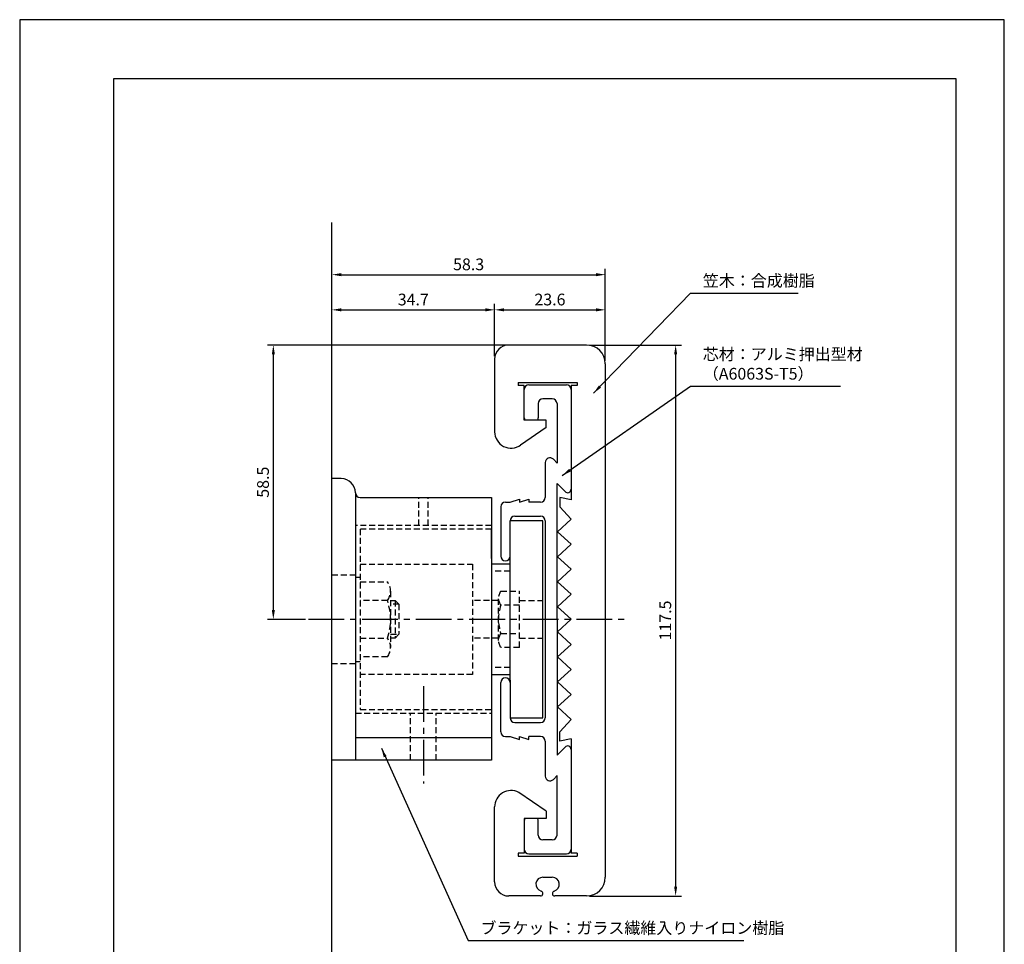
# Model space of a CAD drawing. Extents: x 0 to 210, y 0 to 297.
# Drawn here: x 0 to 210, y 100 to 297 of the extents above; entities that cross this region are included whole.
import ezdxf

# ---------------------------------------------------------------- set-up
doc = ezdxf.new("R2010")
doc.units = 0
doc.header["$LTSCALE"] = 0.4
doc.linetypes.add('CENTER2', pattern=[28.575, 19.05, -3.175, 3.175, -3.175])
doc.linetypes.add('HIDDEN2', pattern=[4.7625, 3.175, -1.5875])
doc.layers.get('DEFPOINTS').update_dxf_attribs({"linetype": 'CONTINUOUS'})
for name, color, linetype in [('CENTER', 6, 'CENTER2'), ('DIMS', 1, 'CONTINUOUS'), ('GENKYO', 3, 'CONTINUOUS'), ('HIDDEN', 9, 'HIDDEN2'), ('MODEL', 7, 'CONTINUOUS'), ('TITLE', 7, 'CONTINUOUS')]:
    doc.layers.add(name, color=color, linetype=linetype)
doc.styles.add('DIMS', font='romans.shx', dxfattribs={"width": 0.75, "bigfont": 'bigfont.shx'})
doc.styles.get("Standard").update_dxf_attribs({"font": 'romans.shx', "bigfont": 'bigfont.shx'})
doc.dimstyles.new('DIMS', dxfattribs={"dimscale": 0, "dimtxt": 2.5, "dimasz": 2, "dimexe": 1.25, "dimexo": 0.625, "dimtad": 1, "dimtxsty": 'DIMS', "dimcen": 0, "dimclrt": 7, "dimazin": 3, "dimtfac": 1, "dimtmove": 0, "dimatfit": 3})

# ---------------------------------------------------------------- blocks, each defined once
blk = doc.blocks.new('*D8')
at = {"layer": 'DEFPOINTS', "color": 0}
for p in [(101.3, 235.12), (101.3, 224.62), (66.6, 199.12)]:
    blk.add_point(p, dxfattribs=at)
at = {"layer": 'DIMS', "color": 0}
for p, q in [((66.6, 199.75), (66.6, 236.37)), ((101.3, 225.25), (101.3, 236.37)), ((68.6, 235.12), (99.3, 235.12))]:
    blk.add_line(p, q, dxfattribs=at)
for points in [[(68.6, 235.46), (68.6, 234.79), (66.6, 235.12)], [(99.3, 235.46), (99.3, 234.79), (101.3, 235.12)]]:
    blk.add_solid(points, dxfattribs=at)
at = {"layer": 'DIMS', "color": 7, "insert": (83.95, 237), "char_height": 2.5, "attachment_point": 5, "style": 'DIMS'}
blk.add_mtext('34.7', dxfattribs=at)
blk = doc.blocks.new('*D9')
at = {"layer": 'DEFPOINTS', "color": 0}
for p in [(124.9, 235.12), (101.3, 224.62), (124.9, 223.62)]:
    blk.add_point(p, dxfattribs=at)
at = {"layer": 'DIMS', "color": 0}
for p, q in [((101.3, 225.25), (101.3, 236.37)), ((124.9, 224.25), (124.9, 236.37)), ((103.3, 235.12), (122.9, 235.12))]:
    blk.add_line(p, q, dxfattribs=at)
for points in [[(103.3, 235.46), (103.3, 234.79), (101.3, 235.12)], [(122.9, 235.46), (122.9, 234.79), (124.9, 235.12)]]:
    blk.add_solid(points, dxfattribs=at)
at = {"layer": 'DIMS', "color": 7, "insert": (113.1, 237), "char_height": 2.5, "attachment_point": 5, "style": 'DIMS'}
blk.add_mtext('23.6', dxfattribs=at)
blk = doc.blocks.new('*D10')
at = {"layer": 'DEFPOINTS', "color": 0}
for p in [(124.9, 242.62), (66.6, 235.12), (124.9, 235.12)]:
    blk.add_point(p, dxfattribs=at)
at = {"layer": 'DIMS', "color": 0}
for p, q in [((66.6, 235.75), (66.6, 243.87)), ((124.9, 235.75), (124.9, 243.87)), ((68.6, 242.62), (122.9, 242.62))]:
    blk.add_line(p, q, dxfattribs=at)
for points in [[(68.6, 242.96), (68.6, 242.29), (66.6, 242.62)], [(122.9, 242.96), (122.9, 242.29), (124.9, 242.62)]]:
    blk.add_solid(points, dxfattribs=at)
at = {"layer": 'DIMS', "color": 7, "insert": (95.75, 244.5), "char_height": 2.5, "attachment_point": 5, "style": 'DIMS'}
blk.add_mtext('58.3', dxfattribs=at)
blk = doc.blocks.new('*D11')
at = {"layer": 'DEFPOINTS', "color": 0}
for p in [(120.9, 227.62), (120.9, 110.12), (139.9, 110.12)]:
    blk.add_point(p, dxfattribs=at)
at = {"layer": 'DIMS', "color": 0}
for p, q in [((121.52, 227.62), (141.15, 227.62)), ((139.9, 225.62), (139.9, 112.12)), ((121.52, 110.12), (141.15, 110.12))]:
    blk.add_line(p, q, dxfattribs=at)
for points in [[(139.57, 225.62), (140.23, 225.62), (139.9, 227.62)], [(139.57, 112.12), (140.23, 112.12), (139.9, 110.12)]]:
    blk.add_solid(points, dxfattribs=at)
at = {"layer": 'DIMS', "color": 7, "insert": (138.02, 168.87), "char_height": 2.5, "attachment_point": 5, "rotation": 90, "style": 'DIMS'}
blk.add_mtext('117.5', dxfattribs=at)
blk = doc.blocks.new('*D12')
at = {"layer": 'DEFPOINTS', "color": 0}
for p in [(54.1, 227.62), (104.3, 227.62), (61.6, 169.12)]:
    blk.add_point(p, dxfattribs=at)
at = {"layer": 'DIMS', "color": 0}
for p, q in [((103.67, 227.62), (52.85, 227.62)), ((54.1, 171.12), (54.1, 225.62)), ((60.97, 169.12), (52.85, 169.12))]:
    blk.add_line(p, q, dxfattribs=at)
for points in [[(53.77, 225.62), (54.43, 225.62), (54.1, 227.62)], [(53.77, 171.12), (54.43, 171.12), (54.1, 169.12)]]:
    blk.add_solid(points, dxfattribs=at)
at = {"layer": 'DIMS', "color": 7, "insert": (52.22, 198.37), "char_height": 2.5, "attachment_point": 5, "rotation": 90, "style": 'DIMS'}
blk.add_mtext('58.5', dxfattribs=at)

msp = doc.modelspace()

# ---------------------------------------------------------------- linework, layer by layer
at = {"layer": 'CENTER'}
for p, q in [((61.599, 169.123), (129.899, 169.123)), ((86.099, 154.873), (86.099, 134.123))]:
    msp.add_line(p, q, dxfattribs=at)
at = {"layer": 'DEFPOINTS', "ltscale": 20}
msp.add_lwpolyline([(0, 0), (210, 0), (210, 297), (0, 297)], close=True, dxfattribs=at)
at = {"layer": 'GENKYO'}
msp.add_line((66.599, 92.441), (66.599, 253.761), dxfattribs=at)
at = {"layer": 'HIDDEN'}
for p, q in [((85.099, 189.123), (85.099, 195.123)), ((87.099, 189.123), (87.099, 195.123)), ((100.599, 189.123), (71.599, 189.123)), ((72.599, 188.373), (72.599, 149.873)), ((100.599, 188.373), (72.599, 188.373)), ((72.599, 180.873), (96.599, 180.873)), ((96.599, 180.873), (96.599, 157.373)), ((66.599, 178.623), (71.599, 178.623)), ((104.599, 179.423), (100.599, 179.423)), ((71.599, 178.123), (72.599, 178.123)), ((72.599, 177.123), (78.412, 177.123)), ((79.099, 175.123), (79.099, 163.123)), ((102.613, 175.123), (106.599, 175.123)), ((106.599, 163.123), (106.599, 175.123)), ((78.412, 173.123), (72.599, 173.123)), ((79.099, 173.123), (80.099, 173.123)), ((80.899, 172.323), (79.099, 172.323)), ((80.099, 173.123), (80.099, 165.123)), ((80.099, 173.123), (80.899, 172.323)), ((80.899, 172.323), (80.899, 165.923)), ((102.099, 173.123), (96.599, 173.123)), ((102.099, 164.623), (102.099, 173.623)), ((106.599, 173.123), (111.599, 173.123)), ((106.599, 172.123), (102.613, 172.123)), ((79.099, 165.923), (80.899, 165.923)), ((80.899, 165.923), (80.099, 165.123)), ((102.613, 166.123), (106.599, 166.123)), ((72.599, 165.123), (78.412, 165.123)), ((80.099, 165.123), (79.099, 165.123)), ((102.099, 165.123), (96.599, 165.123)), ((106.599, 165.123), (111.599, 165.123)), ((106.599, 163.123), (102.613, 163.123)), ((71.599, 159.623), (66.599, 159.623)), ((71.599, 159.623), (66.599, 159.623)), ((71.599, 160.123), (72.599, 160.123)), ((78.412, 161.123), (72.599, 161.123)), ((104.599, 158.823), (100.599, 158.823)), ((96.599, 157.373), (72.599, 157.373)), ((71.599, 149.123), (100.599, 149.123)), ((72.599, 149.873), (100.599, 149.873)), ((83.349, 139.123), (83.349, 149.123)), ((88.849, 139.123), (88.849, 149.123))]:
    msp.add_line(p, q, dxfattribs=at)
for centre, radius, start, end in [((75.841, 175.123), 3.257, 322.12112, 37.87888), ((104.542, 173.623), 2.443, 142.12112, 217.87888), ((67.099, 169.123), 12, 340.52878, 19.47122), ((111.099, 169.123), 9, 160.52878, 199.47122), ((104.542, 164.623), 2.443, 142.12112, 217.87888), ((75.841, 163.123), 3.257, 322.12112, 37.87888)]:
    msp.add_arc(centre, radius, start, end, dxfattribs=at)
at = {"layer": 'MODEL'}
for p, q in [((120.899, 227.623), (104.299, 227.623)), ((101.299, 224.623), (101.299, 209.123)), ((124.899, 223.623), (124.899, 114.123)), ((106.299, 219.623), (118.899, 219.623)), ((106.299, 219.623), (106.299, 219.023)), ((107.599, 219.023), (106.299, 219.023)), ((107.599, 211.623), (107.599, 219.023)), ((108.599, 219.123), (116.599, 219.123)), ((117.599, 219.023), (117.599, 194.623)), ((118.899, 219.023), (117.599, 219.023)), ((118.899, 219.023), (117.599, 219.023)), ((118.899, 219.623), (118.899, 219.023)), ((107.599, 212.123), (107.599, 218.123)), ((110.599, 215.123), (110.599, 212.123)), ((113.599, 216.123), (111.599, 216.123)), ((114.599, 215.123), (114.599, 202.441)), ((112.299, 210.023), (106.843, 206.282)), ((112.299, 211.623), (107.599, 211.623)), ((112.299, 210.023), (112.299, 211.623)), ((112.099, 202.555), (112.099, 195.123)), ((113.818, 203.25), (114.599, 202.441)), ((66.599, 139.123), (66.599, 199.123)), ((68.599, 199.123), (66.599, 199.123)), ((114.599, 198.123), (116.309, 196.352)), ((114.599, 169.123), (114.599, 198.123)), ((71.599, 196.123), (71.599, 139.123)), ((72.599, 195.123), (100.599, 195.123)), ((100.599, 195.123), (100.599, 139.123)), ((103.599, 194.123), (104.599, 194.123)), ((104.599, 194.123), (106.599, 194.773)), ((106.599, 194.123), (108.599, 194.773)), ((106.599, 194.773), (106.599, 194.123)), ((108.599, 194.773), (108.599, 194.123)), ((111.099, 194.123), (108.599, 194.123)), ((117.599, 194.623), (115.199, 195.123)), ((115.199, 195.123), (115.199, 193.123)), ((102.599, 193.123), (102.599, 182.623)), ((105.599, 191.123), (111.099, 191.123)), ((115.199, 193.123), (117.599, 190.456)), ((104.599, 182.123), (104.599, 190.123)), ((104.599, 182.623), (104.599, 190.123)), ((111.599, 190.123), (104.599, 190.123)), ((111.599, 148.123), (111.599, 190.123)), ((112.099, 190.123), (112.099, 148.123)), ((117.599, 190.456), (114.699, 187.79)), ((100.599, 182.123), (100.599, 188.373)), ((114.699, 187.79), (117.599, 185.123)), ((117.599, 185.123), (114.699, 182.456)), ((100.599, 182.123), (100.599, 156.123)), ((100.599, 180.923), (104.599, 180.923)), ((104.599, 156.123), (104.599, 182.123)), ((114.699, 182.456), (117.599, 179.79)), ((117.599, 179.79), (114.699, 177.123)), ((114.699, 177.123), (117.599, 174.456)), ((117.599, 174.456), (114.699, 171.79)), ((114.699, 171.79), (117.599, 169.123)), ((114.599, 169.123), (114.599, 140.123)), ((117.599, 169.123), (114.699, 166.456)), ((114.699, 166.456), (117.599, 163.79)), ((117.599, 163.79), (114.699, 161.123)), ((114.699, 161.123), (117.599, 158.456)), ((117.599, 158.456), (114.699, 155.79)), ((100.599, 157.323), (104.599, 157.323)), ((100.599, 156.123), (100.599, 149.873)), ((102.599, 145.123), (102.599, 155.623)), ((104.599, 156.123), (104.599, 148.123)), ((104.599, 155.623), (104.599, 148.123)), ((114.699, 155.79), (117.599, 153.123)), ((117.599, 153.123), (114.699, 150.456)), ((114.699, 150.456), (117.599, 147.79)), ((104.599, 148.123), (111.599, 148.123)), ((105.599, 147.123), (111.099, 147.123)), ((115.199, 145.123), (117.599, 147.79)), ((115.199, 143.123), (115.199, 145.123)), ((100.599, 143.825), (71.599, 143.825)), ((103.599, 144.123), (104.599, 144.123)), ((104.599, 144.123), (106.599, 143.473)), ((106.599, 144.123), (108.599, 143.473)), ((106.599, 143.473), (106.599, 144.123)), ((111.099, 144.123), (108.599, 144.123)), ((108.599, 143.473), (108.599, 144.123)), ((112.099, 143.123), (112.099, 135.691)), ((117.599, 143.623), (115.199, 143.123)), ((117.599, 143.623), (117.599, 119.223)), ((114.599, 140.123), (116.309, 141.894)), ((100.599, 139.123), (66.599, 139.123)), ((113.818, 134.996), (114.599, 135.805)), ((114.599, 123.123), (114.599, 135.805)), ((112.299, 128.223), (106.426, 132.222)), ((101.299, 113.123), (101.299, 129.123)), ((112.299, 128.223), (112.299, 126.623)), ((107.599, 126.623), (107.599, 119.223)), ((112.299, 126.623), (107.599, 126.623)), ((107.599, 126.123), (107.599, 120.123)), ((110.599, 123.123), (110.599, 126.123)), ((113.599, 122.123), (111.599, 122.123)), ((106.299, 119.223), (106.299, 118.623)), ((107.599, 119.223), (106.299, 119.223)), ((106.299, 118.623), (118.899, 118.623)), ((108.599, 119.123), (116.599, 119.123)), ((118.899, 119.223), (117.599, 119.223)), ((118.899, 119.223), (118.899, 118.623)), ((111.599, 114.123), (113.599, 114.123)), ((111.063, 110.123), (104.299, 110.123)), ((120.899, 110.123), (114.134, 110.123))]:
    msp.add_line(p, q, dxfattribs=at)
for centre, radius, start, end in [((104.299, 224.623), 3, 90, 180), ((120.899, 223.623), 4, 0, 90), ((108.599, 218.123), 1, 90, 180), ((116.599, 218.123), 1, 0, 90), ((111.599, 215.123), 1, 90, 180), ((113.599, 215.123), 1, 0, 90), ((108.599, 212.123), 1, 180, 210), ((109.599, 212.123), 1, 330, 0), ((104.799, 209.123), 3.5, 180, 305.73302), ((113.099, 202.555), 1, 44.00446, 180), ((68.599, 196.123), 3, 0, 90), ((72.599, 196.123), 1, 180, 270), ((116.849, 196.873), 0.75, 224.00446, 0), ((103.599, 193.123), 1, 90, 180), ((111.099, 195.123), 1, 270, 0), ((105.599, 190.123), 1, 90, 180), ((111.099, 190.123), 1, 0, 90), ((103.599, 182.623), 1, 180, 0), ((103.599, 155.623), 1, 0, 180), ((105.599, 148.123), 1, 180, 270), ((111.099, 148.123), 1, 270, 0), ((103.599, 145.123), 1, 180, 270), ((111.099, 143.123), 1, 0, 90), ((116.849, 141.373), 0.75, 0, 135.99554), ((113.099, 135.691), 1, 180, 315.99554), ((104.799, 129.123), 3.5, 62.29688, 180), ((108.599, 126.123), 1, 150, 180), ((108.599, 126.123), 1, 150, 180), ((109.599, 126.123), 1, 0, 30), ((109.599, 126.123), 1, 0, 30), ((111.599, 123.123), 1, 180, 270), ((113.599, 123.123), 1, 270, 0), ((108.599, 120.123), 1, 180, 270), ((116.599, 120.123), 1, 270, 0), ((111.599, 112.623), 1.5, 90, 254.73852), ((113.599, 112.623), 1.5, 285.26148, 90), ((120.899, 114.123), 4, 270, 0), ((104.299, 113.123), 3, 180, 270), ((111.063, 110.659), 0.536, 270, 74.73852), ((114.134, 110.659), 0.536, 105.26148, 270)]:
    msp.add_arc(centre, radius, start, end, dxfattribs=at)
at = {"layer": 'TITLE'}
msp.add_lwpolyline([(20, 12.625), (199.75, 12.625), (199.75, 284.375), (20, 284.375)], close=True, dxfattribs=at)

# ---------------------------------------------------------------- texts
at = {"layer": 'DIMS', "color": 7, "char_height": 2.5, "attachment_point": 7}
for s, insert in [('笠木：合成樹脂', (145.696, 239.306)), ('芯材：アルミ押出型材\\P（A6063S-T5）', (145.696, 219.465)), ('ブラケット：ガラス繊維入りナイロン樹脂', (98.276, 101.262))]:
    msp.add_mtext(s, dxfattribs=dict(at, insert=insert))

# ---------------------------------------------------------------- dimensions: what is measured, and where the dimension line sits
at = {"layer": 'DIMS'}
for base, p1, p2, override, picture, middle in [((124.899, 242.623), (66.599, 235.123), (124.899, 235.123), {"dimscale": 1}, '*D10', (95.749, 244.498)), ((101.299, 235.123), (66.599, 199.123), (101.299, 224.623), {"dimscale": 1}, '*D8', (83.949, 236.998)), ((124.899, 235.123), (101.299, 224.623), (124.899, 223.623), {"dimscale": 1, "dimtmove": 1}, '*D9', (113.099, 236.998))]:
    dim = msp.add_linear_dim(base=base, p1=p1, p2=p2, dimstyle='DIMS', override=override, dxfattribs=at)
    dim.commit()
    dim.dimension.update_dxf_attribs({"geometry": picture, "text_midpoint": middle})
for base, p1, p2, picture, middle in [((54.099, 227.623), (61.599, 169.123), (104.299, 227.623), '*D12', (52.224, 198.373)), ((139.899, 110.123), (120.899, 227.623), (120.899, 110.123), '*D11', (138.024, 168.873))]:
    dim = msp.add_linear_dim(base=base, p1=p1, p2=p2, angle=90, dimstyle='DIMS', override={"dimscale": 1}, dxfattribs=at)
    dim.commit()
    dim.dimension.update_dxf_attribs({"geometry": picture, "text_midpoint": middle})

# ---------------------------------------------------------------- leaders
at = {"layer": 'DIMS', "annotation_type": 0, "has_hookline": 1, "hookline_direction": 0}
for points, text_width in [([(122.374, 217.328), (143.071, 238.681), (145.071, 238.681)], 20.333), ([(115.73, 199.791), (143.071, 218.84), (145.071, 218.84)], 29.333), ([(77.134, 141.653), (95.651, 100.637), (97.651, 100.637)], 56.167)]:
    msp.add_leader(points, dimstyle='DIMS', override={"dimscale": 1}, dxfattribs=dict(at, text_width=text_width))

doc.saveas('drawing.dxf')
